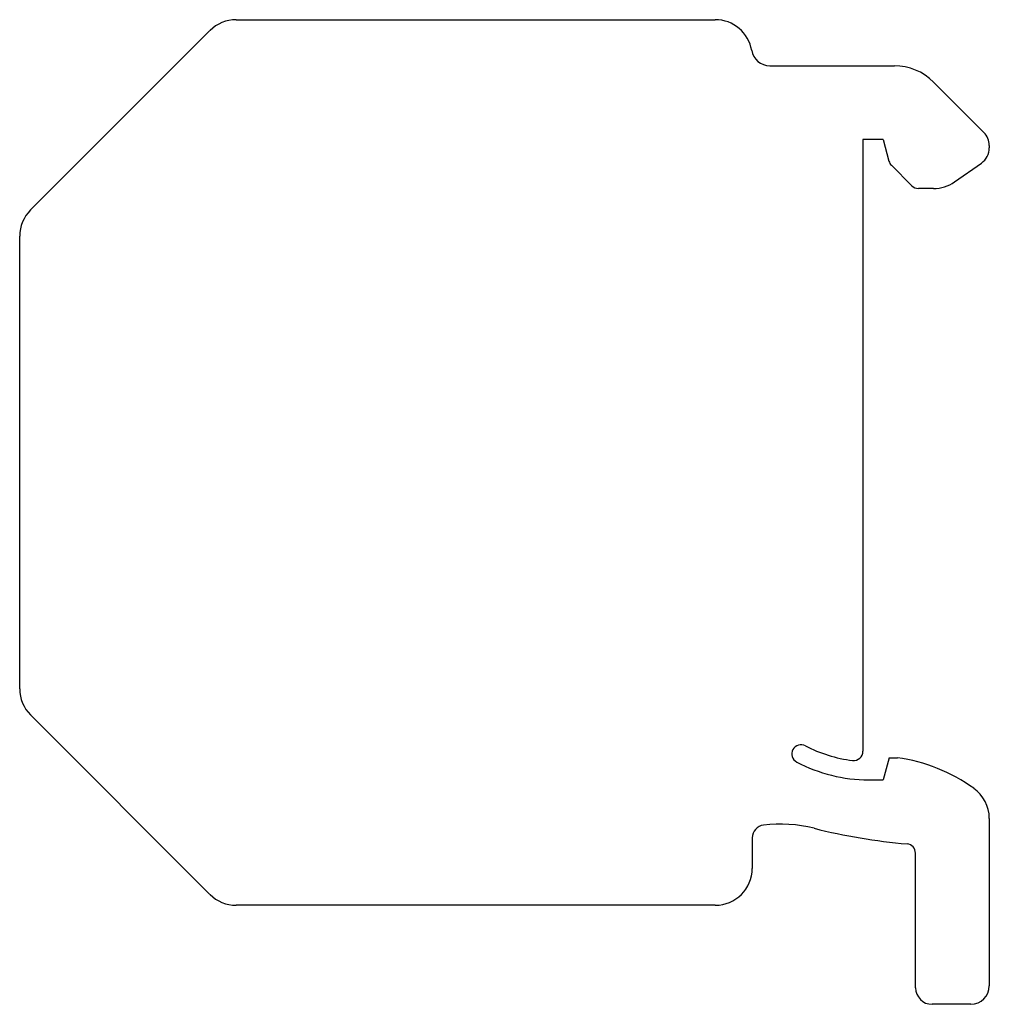
# Model space of a CAD drawing. Units: millimetres. Extents: x 7.5 to 60.1, y 20.3 to 73.7.
import ezdxf

# ---------------------------------------------------------------- set-up
doc = ezdxf.new("R2010")
doc.units = ezdxf.units.MM
doc.header["$LTSCALE"] = 6.123891
doc.layers.get('0').update_dxf_attribs({"linetype": 'CONTINUOUS'})

msp = doc.modelspace()

# ---------------------------------------------------------------- linework, layer by layer
at = {"color": 7}
for p, q in [((19.242, 73.657), (45.213, 73.657)), ((17.827, 73.071), (8.099, 63.342)), ((48.171, 71.157), (54.921, 71.157)), ((59.77, 67.55), (57.042, 70.278)), ((53.213, 67.157), (53.213, 34.004)), ((54.313, 67.157), (53.213, 67.157)), ((54.313, 67.157), (54.626, 65.988)), ((60.063, 66.842), (60.063, 66.708)), ((54.756, 65.764), (55.867, 64.653)), ((58.18, 64.868), (59.637, 65.889)), ((57.033, 64.507), (56.22, 64.507)), ((7.513, 37.385), (7.513, 61.928)), ((8.099, 35.971), (17.827, 26.242)), ((54.635, 33.657), (54.313, 32.457)), ((54.635, 33.657), (55.088, 33.657)), ((53.513, 32.457), (54.313, 32.457)), ((60.063, 30.366), (60.063, 21.289)), ((47.213, 29.306), (47.213, 27.657)), ((56.063, 21.189), (56.063, 28.482)), ((45.213, 25.657), (19.242, 25.657)), ((59.063, 20.289), (56.963, 20.289))]:
    msp.add_line(p, q, dxfattribs=at)
for centre, radius, start, end in [((19.242, 71.657), 2, 90, 135), ((45.213, 71.657), 2, 9.5941, 90), ((48.171, 72.157), 1, 189.5941, 270), ((54.921, 68.157), 3, 45, 90), ((59.063, 66.842), 1, 0, 45), ((59.063, 66.708), 1, 305, 360), ((55.109, 66.118), 0.5, 195, 225), ((56.22, 65.007), 0.5, 225, 270), ((57.033, 66.507), 2, 270, 305), ((9.513, 61.928), 2, 135, 180), ((9.513, 37.385), 2, 180, 225), ((49.863, 33.863), 0.5, 62.0988, 242.0988), ((53.513, 40.757), 7.3, 242.0988, 263.2437), ((52.713, 34.004), 0.5, 263.2437, 360), ((53.713, 24.257), 9.5, 54.5495, 81.6793), ((53.513, 40.757), 8.3, 242.0988, 270), ((58.063, 30.366), 2, 0, 54.5495), ((47.913, 29.306), 0.7, 96.971, 180), ((48.738, 22.557), 7.5, 75.8589, 96.971), ((58.413, 60.957), 32.1, 255.8589, 264.9846), ((55.563, 28.482), 0.5, 0, 84.9846), ((45.213, 27.657), 2, 270, 360), ((19.242, 27.657), 2, 225, 270), ((56.963, 21.189), 0.9, 180, 270), ((59.063, 21.289), 1, 270, 360)]:
    msp.add_arc(centre, radius, start, end, dxfattribs=at)

doc.saveas('drawing.dxf')
